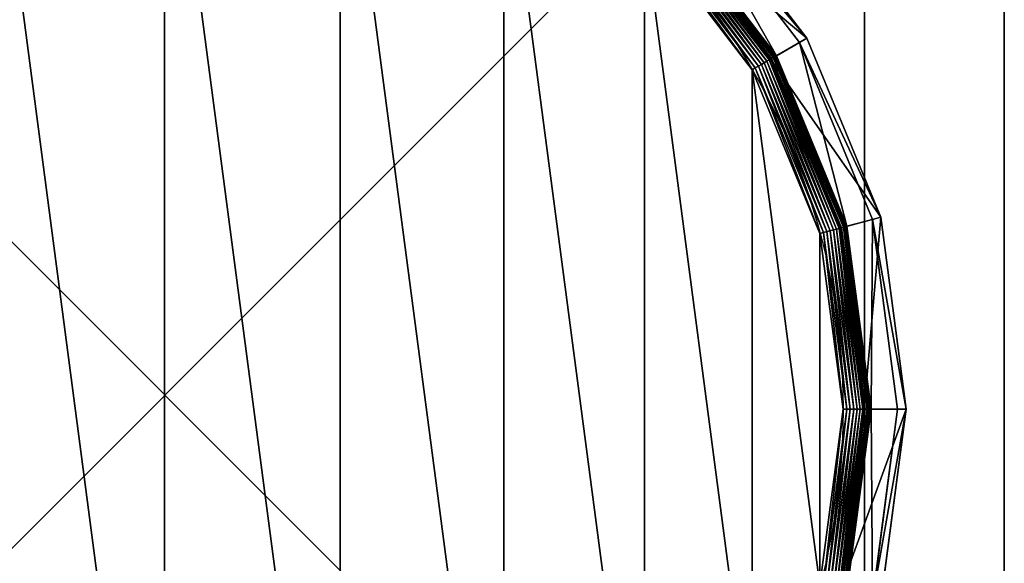
# Model space of a CAD drawing. Extents: x -105 to 495, y -5 to 2395.
# Drawn here: x 460 to 495, y 1189 to 1208 of the extents above; entities that cross this region are included whole.
import ezdxf

# ---------------------------------------------------------------- set-up
doc = ezdxf.new("R2010")
doc.units = 0
doc.layers.get('0').update_dxf_attribs({"linetype": 'CONTINUOUS'})

# ---------------------------------------------------------------- blocks, each defined once
blk = doc.blocks.new('CUBIT_DESK_LEG_1')
at = {"color": 7}
for p, q in [((0, 50, 26), (0, 0, 26)), ((0, 50, 1040), (0, 0, 1040)), ((0, 50, 29), (0, 0, 29))]:
    blk.add_line(p, q, dxfattribs=at)
mesh = blk.add_polyface(dxfattribs=at)
corners = [(50, 50, 26), (0, 0, 26), (0, 50, 26), (50, 0, 26)]
mesh.append_faces([[corners[k] for k in face] for face in [(0, 1, 2), (1, 0, 3)]], dxfattribs={"vtx0": -1, "color": 7})
mesh = blk.add_polyface(dxfattribs=at)
corners = [(50, 0, 1040), (0, 50, 1040), (0, 0, 1040), (50, 50, 1040)]
mesh.append_faces([[corners[k] for k in face] for face in [(0, 1, 2), (1, 0, 3)]], dxfattribs={"vtx0": -1, "color": 7})
mesh = blk.add_polyface(dxfattribs=at)
corners = [(50, 0, 29), (0, 50, 29), (0, 0, 29), (50, 50, 29)]
mesh.append_faces([[corners[k] for k in face] for face in [(0, 1, 2), (1, 0, 3)]], dxfattribs={"vtx0": -1, "color": 7})
mesh = blk.add_polyface(dxfattribs=at)
corners = [(0, 50, 29), (0, 0, 26), (0, 0, 29), (0, 50, 26)]
mesh.append_faces([[corners[k] for k in face] for face in [(0, 1, 2), (1, 0, 3)]], dxfattribs={"vtx0": -1, "color": 7})
mesh = blk.add_polyface(dxfattribs=at)
corners = [(0, 50, 1040), (0, 0, 29), (0, 0, 1040), (0, 50, 29)]
mesh.append_faces([[corners[k] for k in face] for face in [(0, 1, 2), (1, 0, 3)]], dxfattribs={"vtx0": -1, "color": 7})
blk = doc.blocks.new('GROUP_30')
for p, q in [((432.71, 349.97, 85.3), (396.79, 396.79, 85.3)), ((394.98, 394.98, 47.66), (430.49, 348.69, 47.66)), ((421.31, 343.39, 2.78), (387.48, 387.48, 2.78)), ((387.74, 387.74, 104.26), (421.63, 343.57, 104.26)), ((421.95, 343.76, 3.71), (388, 388, 3.71)), ((422.49, 344.07, 4.74), (388.44, 388.44, 4.74)), ((422.91, 344.31, 5.85), (388.79, 388.79, 5.85)), ((423.22, 344.49, 7.03), (389.04, 389.04, 7.03)), ((423.41, 344.6, 8.24), (389.2, 389.2, 8.24)), ((423.48, 344.64, 9.48), (389.25, 389.25, 9.48)), ((423.48, 344.64, 42.65), (389.25, 389.25, 42.65)), ((418, 341.48, 0.32), (384.78, 384.78, 0.32)), ((418.92, 342.01, 0.72), (385.52, 385.52, 0.72)), ((419.78, 342.51, 1.27), (386.23, 386.23, 1.27)), ((420.58, 342.97, 1.96), (386.89, 386.89, 1.96)), ((417.05, 340.93, 0.08), (384, 384, 0.08)), ((421.63, 343.57, 104.26), (432.71, 349.97, 85.3)), ((423.48, 344.64, 42.65), (430.49, 348.69, 47.66)), ((432.71, 349.97, 85.3), (430.49, 348.69, 47.66)), ((430.49, 348.69, 47.66), (452.82, 294.79, 47.66)), ((455.29, 295.45, 85.3), (432.71, 349.97, 85.3)), ((419.78, 342.51, 1.27), (418.92, 342.01, 0.72)), ((420.58, 342.97, 1.96), (419.78, 342.51, 1.27)), ((440.87, 291.59, 1.27), (419.78, 342.51, 1.27)), ((421.31, 343.39, 2.78), (420.58, 342.97, 1.96)), ((441.77, 291.83, 1.96), (420.58, 342.97, 1.96)), ((421.95, 343.76, 3.71), (421.31, 343.39, 2.78)), ((442.58, 292.05, 2.78), (421.31, 343.39, 2.78)), ((421.63, 343.57, 104.26), (442.93, 292.14, 104.26)), ((422.49, 344.07, 4.74), (421.95, 343.76, 3.71)), ((443.29, 292.24, 3.71), (421.95, 343.76, 3.71)), ((422.91, 344.31, 5.85), (422.49, 344.07, 4.74)), ((443.89, 292.4, 4.74), (422.49, 344.07, 4.74)), ((423.22, 344.49, 7.03), (422.91, 344.31, 5.85)), ((444.36, 292.52, 5.85), (422.91, 344.31, 5.85)), ((423.41, 344.6, 8.24), (423.22, 344.49, 7.03)), ((444.71, 292.62, 7.03), (423.22, 344.49, 7.03)), ((423.48, 344.64, 9.48), (423.41, 344.6, 8.24)), ((444.92, 292.67, 8.24), (423.41, 344.6, 8.24)), ((444.99, 292.69, 9.48), (423.48, 344.64, 9.48)), ((423.48, 344.64, 9.48), (423.48, 344.64, 42.65)), ((444.99, 292.69, 42.65), (423.48, 344.64, 42.65)), ((417.05, 340.93, 0.08), (416.09, 340.37)), ((418, 341.48, 0.32), (417.05, 340.93, 0.08)), ((437.83, 290.77, 0.08), (417.05, 340.93, 0.08)), ((418.92, 342.01, 0.72), (418, 341.48, 0.32)), ((438.89, 291.06, 0.32), (418, 341.48, 0.32)), ((439.91, 291.33, 0.72), (418.92, 342.01, 0.72)), ((442.93, 292.14, 104.26), (455.29, 295.45, 85.3)), ((444.99, 292.69, 42.65), (452.82, 294.79, 47.66)), ((455.29, 295.45, 85.3), (452.82, 294.79, 47.66)), ((452.82, 294.79, 47.66), (460.44, 236.95, 47.66)), ((463, 236.95, 85.3), (455.29, 295.45, 85.3)), ((439.91, 291.33, 0.72), (438.89, 291.06, 0.32)), ((440.87, 291.59, 1.27), (439.91, 291.33, 0.72)), ((447.07, 236.95, 0.72), (439.91, 291.33, 0.72)), ((441.77, 291.83, 1.96), (440.87, 291.59, 1.27)), ((448.07, 236.95, 1.27), (440.87, 291.59, 1.27)), ((442.58, 292.05, 2.78), (441.77, 291.83, 1.96)), ((448.99, 236.95, 1.96), (441.77, 291.83, 1.96)), ((443.29, 292.24, 3.71), (442.58, 292.05, 2.78)), ((449.83, 236.95, 2.78), (442.58, 292.05, 2.78)), ((442.93, 292.14, 104.26), (450.2, 236.95, 104.26)), ((443.89, 292.4, 4.74), (443.29, 292.24, 3.71)), ((450.57, 236.95, 3.71), (443.29, 292.24, 3.71)), ((444.36, 292.52, 5.85), (443.89, 292.4, 4.74)), ((451.19, 236.95, 4.74), (443.89, 292.4, 4.74)), ((444.71, 292.62, 7.03), (444.36, 292.52, 5.85)), ((451.68, 236.95, 5.85), (444.36, 292.52, 5.85)), ((444.92, 292.67, 8.24), (444.71, 292.62, 7.03)), ((452.04, 236.95, 7.03), (444.71, 292.62, 7.03)), ((444.99, 292.69, 9.48), (444.92, 292.67, 8.24)), ((452.26, 236.95, 8.24), (444.92, 292.67, 8.24)), ((452.33, 236.95, 9.48), (444.99, 292.69, 9.48)), ((444.99, 292.69, 9.48), (444.99, 292.69, 42.65)), ((452.33, 236.95, 42.65), (444.99, 292.69, 42.65)), ((437.83, 290.77, 0.08), (436.75, 290.49)), ((438.89, 291.06, 0.32), (437.83, 290.77, 0.08)), ((444.92, 236.95, 0.08), (437.83, 290.77, 0.08)), ((446.01, 236.95, 0.32), (438.89, 291.06, 0.32)), ((437.83, 183.12, 0.08), (444.92, 236.95, 0.08)), ((438.89, 182.84, 0.32), (446.01, 236.95, 0.32)), ((439.91, 182.56, 0.72), (447.07, 236.95, 0.72)), ((440.87, 182.31, 1.27), (448.07, 236.95, 1.27)), ((441.77, 182.07, 1.96), (448.99, 236.95, 1.96)), ((442.58, 181.85, 2.78), (449.83, 236.95, 2.78)), ((450.2, 236.95, 104.26), (442.93, 181.75, 104.26)), ((443.29, 181.66, 3.71), (450.57, 236.95, 3.71)), ((444.92, 236.95, 0.08), (443.8, 236.95)), ((443.89, 181.5, 4.74), (451.19, 236.95, 4.74)), ((444.36, 181.37, 5.85), (451.68, 236.95, 5.85)), ((444.71, 181.28, 7.03), (452.04, 236.95, 7.03)), ((446.01, 236.95, 0.32), (444.92, 236.95, 0.08)), ((444.92, 181.22, 8.24), (452.26, 236.95, 8.24)), ((444.99, 181.2, 9.48), (452.33, 236.95, 9.48)), ((444.99, 181.2, 42.65), (452.33, 236.95, 42.65)), ((447.07, 236.95, 0.72), (446.01, 236.95, 0.32)), ((448.07, 236.95, 1.27), (447.07, 236.95, 0.72)), ((448.99, 236.95, 1.96), (448.07, 236.95, 1.27)), ((449.83, 236.95, 2.78), (448.99, 236.95, 1.96)), ((450.57, 236.95, 3.71), (449.83, 236.95, 2.78)), ((450.2, 236.95, 104.26), (463, 236.95, 85.3)), ((451.19, 236.95, 4.74), (450.57, 236.95, 3.71)), ((451.68, 236.95, 5.85), (451.19, 236.95, 4.74)), ((452.04, 236.95, 7.03), (451.68, 236.95, 5.85)), ((452.26, 236.95, 8.24), (452.04, 236.95, 7.03)), ((452.33, 236.95, 9.48), (452.26, 236.95, 8.24)), ((452.33, 236.95, 9.48), (452.33, 236.95, 42.65)), ((452.33, 236.95, 42.65), (460.44, 236.95, 47.66)), ((460.44, 236.95, 47.66), (452.82, 179.1, 47.66)), ((455.29, 178.44, 85.3), (463, 236.95, 85.3)), ((463, 236.95, 85.3), (460.44, 236.95, 47.66))]:
    blk.add_line(p, q)
blk.add_circle((236.95, 236.95), 206.86)
mesh = blk.add_polyface()
corners = [(37.14, 290.49), (37.14, 183.41), (30.09, 236.95), (57.81, 133.52), (57.81, 340.37), (90.68, 90.68), (90.68, 383.22), (133.52, 57.81), (133.52, 416.09), (183.41, 37.14), (183.41, 436.75), (236.95, 30.09), (236.95, 443.8), (290.49, 37.14), (290.49, 436.75), (340.37, 57.81), (340.37, 416.09), (383.22, 90.68), (383.22, 383.22), (416.09, 133.52), (416.09, 340.37), (436.75, 183.41), (436.75, 290.49), (443.8, 236.95)]
mesh.append_faces([[corners[k] for k in face] for face in [(0, 1, 2), (21, 22, 23)]], dxfattribs={"vtx0": -1})
mesh.append_faces([[corners[k] for k in face] for face in [(1, 0, 3), (3, 4, 5), (5, 6, 7), (7, 8, 9), (9, 10, 11), (11, 12, 13), (13, 14, 15), (15, 16, 17), (17, 18, 19), (19, 20, 21)]], dxfattribs={"vtx0": -1, "vtx1": -1})
mesh.append_faces([[corners[k] for k in face] for face in [(3, 0, 4), (5, 4, 6), (7, 6, 8), (9, 8, 10), (11, 10, 12), (13, 12, 14), (15, 14, 16), (17, 16, 18), (19, 18, 20), (21, 20, 22)]], dxfattribs={"vtx0": -1, "vtx2": -1})
mesh = blk.add_polyface()
corners = [(432.71, 349.97, 85.3), (387.74, 387.74, 104.26), (421.63, 343.57, 104.26), (396.79, 396.79, 85.3)]
mesh.append_faces([[corners[k] for k in face] for face in [(0, 1, 2), (1, 0, 3)]], dxfattribs={"vtx0": -1})
mesh = blk.add_polyface()
corners = [(394.98, 394.98, 47.66), (432.71, 349.97, 85.3), (430.49, 348.69, 47.66), (396.79, 396.79, 85.3)]
mesh.append_faces([[corners[k] for k in face] for face in [(0, 1, 2), (1, 0, 3)]], dxfattribs={"vtx0": -1})
mesh = blk.add_polyface()
corners = [(394.98, 394.98, 47.66), (423.48, 344.64, 42.65), (389.25, 389.25, 42.65), (430.49, 348.69, 47.66)]
mesh.append_faces([[corners[k] for k in face] for face in [(0, 1, 2), (1, 0, 3)]], dxfattribs={"vtx0": -1})
mesh = blk.add_polyface()
corners = [(387.48, 387.48, 2.78), (420.58, 342.97, 1.96), (386.89, 386.89, 1.96), (421.31, 343.39, 2.78)]
mesh.append_faces([[corners[k] for k in face] for face in [(0, 1, 2), (1, 0, 3)]], dxfattribs={"vtx0": -1})
mesh = blk.add_polyface()
corners = [(387.48, 387.48, 2.78), (421.95, 343.76, 3.71), (421.31, 343.39, 2.78), (388, 388, 3.71)]
mesh.append_faces([[corners[k] for k in face] for face in [(0, 1, 2), (1, 0, 3)]], dxfattribs={"vtx0": -1})
mesh = blk.add_polyface()
corners = [(388, 388, 3.71), (422.49, 344.07, 4.74), (421.95, 343.76, 3.71), (388.44, 388.44, 4.74)]
mesh.append_faces([[corners[k] for k in face] for face in [(0, 1, 2), (1, 0, 3)]], dxfattribs={"vtx0": -1})
mesh = blk.add_polyface()
corners = [(388.44, 388.44, 4.74), (422.91, 344.31, 5.85), (422.49, 344.07, 4.74), (388.79, 388.79, 5.85)]
mesh.append_faces([[corners[k] for k in face] for face in [(0, 1, 2), (1, 0, 3)]], dxfattribs={"vtx0": -1})
mesh = blk.add_polyface()
corners = [(388.79, 388.79, 5.85), (423.22, 344.49, 7.03), (422.91, 344.31, 5.85), (389.04, 389.04, 7.03)]
mesh.append_faces([[corners[k] for k in face] for face in [(0, 1, 2), (1, 0, 3)]], dxfattribs={"vtx0": -1})
mesh = blk.add_polyface()
corners = [(389.04, 389.04, 7.03), (423.41, 344.6, 8.24), (423.22, 344.49, 7.03), (389.2, 389.2, 8.24)]
mesh.append_faces([[corners[k] for k in face] for face in [(0, 1, 2), (1, 0, 3)]], dxfattribs={"vtx0": -1})
mesh = blk.add_polyface()
corners = [(389.2, 389.2, 8.24), (423.48, 344.64, 9.48), (423.41, 344.6, 8.24), (389.25, 389.25, 9.48)]
mesh.append_faces([[corners[k] for k in face] for face in [(0, 1, 2), (1, 0, 3)]], dxfattribs={"vtx0": -1})
mesh = blk.add_polyface()
corners = [(389.25, 389.25, 9.48), (423.48, 344.64, 42.65), (423.48, 344.64, 9.48), (389.25, 389.25, 42.65)]
mesh.append_faces([[corners[k] for k in face] for face in [(0, 1, 2), (1, 0, 3)]], dxfattribs={"vtx0": -1})
mesh = blk.add_polyface()
corners = [(384.78, 384.78, 0.32), (417.05, 340.93, 0.08), (384, 384, 0.08), (418, 341.48, 0.32)]
mesh.append_faces([[corners[k] for k in face] for face in [(0, 1, 2), (1, 0, 3)]], dxfattribs={"vtx0": -1})
mesh = blk.add_polyface()
corners = [(385.52, 385.52, 0.72), (418, 341.48, 0.32), (384.78, 384.78, 0.32), (418.92, 342.01, 0.72)]
mesh.append_faces([[corners[k] for k in face] for face in [(0, 1, 2), (1, 0, 3)]], dxfattribs={"vtx0": -1})
mesh = blk.add_polyface()
corners = [(386.23, 386.23, 1.27), (418.92, 342.01, 0.72), (385.52, 385.52, 0.72), (419.78, 342.51, 1.27)]
mesh.append_faces([[corners[k] for k in face] for face in [(0, 1, 2), (1, 0, 3)]], dxfattribs={"vtx0": -1})
mesh = blk.add_polyface()
corners = [(386.89, 386.89, 1.96), (419.78, 342.51, 1.27), (386.23, 386.23, 1.27), (420.58, 342.97, 1.96)]
mesh.append_faces([[corners[k] for k in face] for face in [(0, 1, 2), (1, 0, 3)]], dxfattribs={"vtx0": -1})
mesh = blk.add_polyface()
corners = [(384, 384, 0.08), (416.09, 340.37), (383.22, 383.22), (417.05, 340.93, 0.08)]
mesh.append_faces([[corners[k] for k in face] for face in [(0, 1, 2), (1, 0, 3)]], dxfattribs={"vtx0": -1})
mesh = blk.add_polyface()
corners = [(455.29, 295.45, 85.3), (421.63, 343.57, 104.26), (442.93, 292.14, 104.26), (432.71, 349.97, 85.3)]
mesh.append_faces([[corners[k] for k in face] for face in [(0, 1, 2), (1, 0, 3)]], dxfattribs={"vtx0": -1})
mesh = blk.add_polyface()
corners = [(430.49, 348.69, 47.66), (444.99, 292.69, 42.65), (423.48, 344.64, 42.65), (452.82, 294.79, 47.66)]
mesh.append_faces([[corners[k] for k in face] for face in [(0, 1, 2), (1, 0, 3)]], dxfattribs={"vtx0": -1})
mesh = blk.add_polyface()
corners = [(430.49, 348.69, 47.66), (455.29, 295.45, 85.3), (452.82, 294.79, 47.66), (432.71, 349.97, 85.3)]
mesh.append_faces([[corners[k] for k in face] for face in [(0, 1, 2), (1, 0, 3)]], dxfattribs={"vtx0": -1})
mesh = blk.add_polyface()
corners = [(419.78, 342.51, 1.27), (439.91, 291.33, 0.72), (418.92, 342.01, 0.72), (440.87, 291.59, 1.27)]
mesh.append_faces([[corners[k] for k in face] for face in [(0, 1, 2), (1, 0, 3)]], dxfattribs={"vtx0": -1})
mesh = blk.add_polyface()
corners = [(420.58, 342.97, 1.96), (440.87, 291.59, 1.27), (419.78, 342.51, 1.27), (441.77, 291.83, 1.96)]
mesh.append_faces([[corners[k] for k in face] for face in [(0, 1, 2), (1, 0, 3)]], dxfattribs={"vtx0": -1})
mesh = blk.add_polyface()
corners = [(421.31, 343.39, 2.78), (441.77, 291.83, 1.96), (420.58, 342.97, 1.96), (442.58, 292.05, 2.78)]
mesh.append_faces([[corners[k] for k in face] for face in [(0, 1, 2), (1, 0, 3)]], dxfattribs={"vtx0": -1})
mesh = blk.add_polyface()
corners = [(421.31, 343.39, 2.78), (443.29, 292.24, 3.71), (442.58, 292.05, 2.78), (421.95, 343.76, 3.71)]
mesh.append_faces([[corners[k] for k in face] for face in [(0, 1, 2), (1, 0, 3)]], dxfattribs={"vtx0": -1})
mesh = blk.add_polyface()
corners = [(421.95, 343.76, 3.71), (443.89, 292.4, 4.74), (443.29, 292.24, 3.71), (422.49, 344.07, 4.74)]
mesh.append_faces([[corners[k] for k in face] for face in [(0, 1, 2), (1, 0, 3)]], dxfattribs={"vtx0": -1})
mesh = blk.add_polyface()
corners = [(422.49, 344.07, 4.74), (444.36, 292.52, 5.85), (443.89, 292.4, 4.74), (422.91, 344.31, 5.85)]
mesh.append_faces([[corners[k] for k in face] for face in [(0, 1, 2), (1, 0, 3)]], dxfattribs={"vtx0": -1})
mesh = blk.add_polyface()
corners = [(422.91, 344.31, 5.85), (444.71, 292.62, 7.03), (444.36, 292.52, 5.85), (423.22, 344.49, 7.03)]
mesh.append_faces([[corners[k] for k in face] for face in [(0, 1, 2), (1, 0, 3)]], dxfattribs={"vtx0": -1})
mesh = blk.add_polyface()
corners = [(423.22, 344.49, 7.03), (444.92, 292.67, 8.24), (444.71, 292.62, 7.03), (423.41, 344.6, 8.24)]
mesh.append_faces([[corners[k] for k in face] for face in [(0, 1, 2), (1, 0, 3)]], dxfattribs={"vtx0": -1})
mesh = blk.add_polyface()
corners = [(423.41, 344.6, 8.24), (444.99, 292.69, 9.48), (444.92, 292.67, 8.24), (423.48, 344.64, 9.48)]
mesh.append_faces([[corners[k] for k in face] for face in [(0, 1, 2), (1, 0, 3)]], dxfattribs={"vtx0": -1})
mesh = blk.add_polyface()
corners = [(423.48, 344.64, 9.48), (444.99, 292.69, 42.65), (444.99, 292.69, 9.48), (423.48, 344.64, 42.65)]
mesh.append_faces([[corners[k] for k in face] for face in [(0, 1, 2), (1, 0, 3)]], dxfattribs={"vtx0": -1})
mesh = blk.add_polyface()
corners = [(417.05, 340.93, 0.08), (436.75, 290.49), (416.09, 340.37), (437.83, 290.77, 0.08)]
mesh.append_faces([[corners[k] for k in face] for face in [(0, 1, 2), (1, 0, 3)]], dxfattribs={"vtx0": -1})
mesh = blk.add_polyface()
corners = [(418, 341.48, 0.32), (437.83, 290.77, 0.08), (417.05, 340.93, 0.08), (438.89, 291.06, 0.32)]
mesh.append_faces([[corners[k] for k in face] for face in [(0, 1, 2), (1, 0, 3)]], dxfattribs={"vtx0": -1})
mesh = blk.add_polyface()
corners = [(418.92, 342.01, 0.72), (438.89, 291.06, 0.32), (418, 341.48, 0.32), (439.91, 291.33, 0.72)]
mesh.append_faces([[corners[k] for k in face] for face in [(0, 1, 2), (1, 0, 3)]], dxfattribs={"vtx0": -1})
mesh = blk.add_polyface()
corners = [(455.29, 295.45, 85.3), (450.2, 236.95, 104.26), (463, 236.95, 85.3), (442.93, 292.14, 104.26)]
mesh.append_faces([[corners[k] for k in face] for face in [(0, 1, 2), (1, 0, 3)]], dxfattribs={"vtx0": -1})
mesh = blk.add_polyface()
corners = [(452.82, 294.79, 47.66), (452.33, 236.95, 42.65), (444.99, 292.69, 42.65), (460.44, 236.95, 47.66)]
mesh.append_faces([[corners[k] for k in face] for face in [(0, 1, 2), (1, 0, 3)]], dxfattribs={"vtx0": -1})
mesh = blk.add_polyface()
corners = [(452.82, 294.79, 47.66), (463, 236.95, 85.3), (460.44, 236.95, 47.66), (455.29, 295.45, 85.3)]
mesh.append_faces([[corners[k] for k in face] for face in [(0, 1, 2), (1, 0, 3)]], dxfattribs={"vtx0": -1})
mesh = blk.add_polyface()
corners = [(439.91, 291.33, 0.72), (446.01, 236.95, 0.32), (438.89, 291.06, 0.32), (447.07, 236.95, 0.72)]
mesh.append_faces([[corners[k] for k in face] for face in [(0, 1, 2), (1, 0, 3)]], dxfattribs={"vtx0": -1})
mesh = blk.add_polyface()
corners = [(440.87, 291.59, 1.27), (447.07, 236.95, 0.72), (439.91, 291.33, 0.72), (448.07, 236.95, 1.27)]
mesh.append_faces([[corners[k] for k in face] for face in [(0, 1, 2), (1, 0, 3)]], dxfattribs={"vtx0": -1})
mesh = blk.add_polyface()
corners = [(441.77, 291.83, 1.96), (448.07, 236.95, 1.27), (440.87, 291.59, 1.27), (448.99, 236.95, 1.96)]
mesh.append_faces([[corners[k] for k in face] for face in [(0, 1, 2), (1, 0, 3)]], dxfattribs={"vtx0": -1})
mesh = blk.add_polyface()
corners = [(442.58, 292.05, 2.78), (448.99, 236.95, 1.96), (441.77, 291.83, 1.96), (449.83, 236.95, 2.78)]
mesh.append_faces([[corners[k] for k in face] for face in [(0, 1, 2), (1, 0, 3)]], dxfattribs={"vtx0": -1})
mesh = blk.add_polyface()
corners = [(442.58, 292.05, 2.78), (450.57, 236.95, 3.71), (449.83, 236.95, 2.78), (443.29, 292.24, 3.71)]
mesh.append_faces([[corners[k] for k in face] for face in [(0, 1, 2), (1, 0, 3)]], dxfattribs={"vtx0": -1})
mesh = blk.add_polyface()
corners = [(450.57, 236.95, 3.71), (443.89, 292.4, 4.74), (451.19, 236.95, 4.74), (443.29, 292.24, 3.71)]
mesh.append_faces([[corners[k] for k in face] for face in [(0, 1, 2), (1, 0, 3)]], dxfattribs={"vtx0": -1})
mesh = blk.add_polyface()
corners = [(451.19, 236.95, 4.74), (444.36, 292.52, 5.85), (451.68, 236.95, 5.85), (443.89, 292.4, 4.74)]
mesh.append_faces([[corners[k] for k in face] for face in [(0, 1, 2), (1, 0, 3)]], dxfattribs={"vtx0": -1})
mesh = blk.add_polyface()
corners = [(451.68, 236.95, 5.85), (444.71, 292.62, 7.03), (452.04, 236.95, 7.03), (444.36, 292.52, 5.85)]
mesh.append_faces([[corners[k] for k in face] for face in [(0, 1, 2), (1, 0, 3)]], dxfattribs={"vtx0": -1})
mesh = blk.add_polyface()
corners = [(444.71, 292.62, 7.03), (452.26, 236.95, 8.24), (452.04, 236.95, 7.03), (444.92, 292.67, 8.24)]
mesh.append_faces([[corners[k] for k in face] for face in [(0, 1, 2), (1, 0, 3)]], dxfattribs={"vtx0": -1})
mesh = blk.add_polyface()
corners = [(452.26, 236.95, 8.24), (444.99, 292.69, 9.48), (452.33, 236.95, 9.48), (444.92, 292.67, 8.24)]
mesh.append_faces([[corners[k] for k in face] for face in [(0, 1, 2), (1, 0, 3)]], dxfattribs={"vtx0": -1})
mesh = blk.add_polyface()
corners = [(444.99, 292.69, 9.48), (452.33, 236.95, 42.65), (452.33, 236.95, 9.48), (444.99, 292.69, 42.65)]
mesh.append_faces([[corners[k] for k in face] for face in [(0, 1, 2), (1, 0, 3)]], dxfattribs={"vtx0": -1})
mesh = blk.add_polyface()
corners = [(437.83, 290.77, 0.08), (443.8, 236.95), (436.75, 290.49), (444.92, 236.95, 0.08)]
mesh.append_faces([[corners[k] for k in face] for face in [(0, 1, 2), (1, 0, 3)]], dxfattribs={"vtx0": -1})
mesh = blk.add_polyface()
corners = [(438.89, 291.06, 0.32), (444.92, 236.95, 0.08), (437.83, 290.77, 0.08), (446.01, 236.95, 0.32)]
mesh.append_faces([[corners[k] for k in face] for face in [(0, 1, 2), (1, 0, 3)]], dxfattribs={"vtx0": -1})
mesh = blk.add_polyface()
corners = [(443.8, 236.95), (437.83, 183.12, 0.08), (436.75, 183.41), (444.92, 236.95, 0.08)]
mesh.append_faces([[corners[k] for k in face] for face in [(0, 1, 2), (1, 0, 3)]], dxfattribs={"vtx0": -1})
mesh = blk.add_polyface()
corners = [(444.92, 236.95, 0.08), (438.89, 182.84, 0.32), (437.83, 183.12, 0.08), (446.01, 236.95, 0.32)]
mesh.append_faces([[corners[k] for k in face] for face in [(0, 1, 2), (1, 0, 3)]], dxfattribs={"vtx0": -1})
mesh = blk.add_polyface()
corners = [(446.01, 236.95, 0.32), (439.91, 182.56, 0.72), (438.89, 182.84, 0.32), (447.07, 236.95, 0.72)]
mesh.append_faces([[corners[k] for k in face] for face in [(0, 1, 2), (1, 0, 3)]], dxfattribs={"vtx0": -1})
mesh = blk.add_polyface()
corners = [(447.07, 236.95, 0.72), (440.87, 182.31, 1.27), (439.91, 182.56, 0.72), (448.07, 236.95, 1.27)]
mesh.append_faces([[corners[k] for k in face] for face in [(0, 1, 2), (1, 0, 3)]], dxfattribs={"vtx0": -1})
mesh = blk.add_polyface()
corners = [(448.07, 236.95, 1.27), (441.77, 182.07, 1.96), (440.87, 182.31, 1.27), (448.99, 236.95, 1.96)]
mesh.append_faces([[corners[k] for k in face] for face in [(0, 1, 2), (1, 0, 3)]], dxfattribs={"vtx0": -1})
mesh = blk.add_polyface()
corners = [(448.99, 236.95, 1.96), (442.58, 181.85, 2.78), (441.77, 182.07, 1.96), (449.83, 236.95, 2.78)]
mesh.append_faces([[corners[k] for k in face] for face in [(0, 1, 2), (1, 0, 3)]], dxfattribs={"vtx0": -1})
mesh = blk.add_polyface()
corners = [(442.58, 181.85, 2.78), (450.57, 236.95, 3.71), (443.29, 181.66, 3.71), (449.83, 236.95, 2.78)]
mesh.append_faces([[corners[k] for k in face] for face in [(0, 1, 2), (1, 0, 3)]], dxfattribs={"vtx0": -1})
mesh = blk.add_polyface()
corners = [(463, 236.95, 85.3), (442.93, 181.75, 104.26), (455.29, 178.44, 85.3), (450.2, 236.95, 104.26)]
mesh.append_faces([[corners[k] for k in face] for face in [(0, 1, 2), (1, 0, 3)]], dxfattribs={"vtx0": -1})
mesh = blk.add_polyface()
corners = [(443.29, 181.66, 3.71), (451.19, 236.95, 4.74), (443.89, 181.5, 4.74), (450.57, 236.95, 3.71)]
mesh.append_faces([[corners[k] for k in face] for face in [(0, 1, 2), (1, 0, 3)]], dxfattribs={"vtx0": -1})
mesh = blk.add_polyface()
corners = [(443.89, 181.5, 4.74), (451.68, 236.95, 5.85), (444.36, 181.37, 5.85), (451.19, 236.95, 4.74)]
mesh.append_faces([[corners[k] for k in face] for face in [(0, 1, 2), (1, 0, 3)]], dxfattribs={"vtx0": -1})
mesh = blk.add_polyface()
corners = [(444.36, 181.37, 5.85), (452.04, 236.95, 7.03), (444.71, 181.28, 7.03), (451.68, 236.95, 5.85)]
mesh.append_faces([[corners[k] for k in face] for face in [(0, 1, 2), (1, 0, 3)]], dxfattribs={"vtx0": -1})
mesh = blk.add_polyface()
corners = [(444.71, 181.28, 7.03), (452.26, 236.95, 8.24), (444.92, 181.22, 8.24), (452.04, 236.95, 7.03)]
mesh.append_faces([[corners[k] for k in face] for face in [(0, 1, 2), (1, 0, 3)]], dxfattribs={"vtx0": -1})
mesh = blk.add_polyface()
corners = [(444.92, 181.22, 8.24), (452.33, 236.95, 9.48), (444.99, 181.2, 9.48), (452.26, 236.95, 8.24)]
mesh.append_faces([[corners[k] for k in face] for face in [(0, 1, 2), (1, 0, 3)]], dxfattribs={"vtx0": -1})
mesh = blk.add_polyface()
corners = [(452.33, 236.95, 9.48), (444.99, 181.2, 42.65), (444.99, 181.2, 9.48), (452.33, 236.95, 42.65)]
mesh.append_faces([[corners[k] for k in face] for face in [(0, 1, 2), (1, 0, 3)]], dxfattribs={"vtx0": -1})
mesh = blk.add_polyface()
corners = [(452.33, 236.95, 42.65), (452.82, 179.1, 47.66), (444.99, 181.2, 42.65), (460.44, 236.95, 47.66)]
mesh.append_faces([[corners[k] for k in face] for face in [(0, 1, 2), (1, 0, 3)]], dxfattribs={"vtx0": -1})
mesh = blk.add_polyface()
corners = [(452.82, 179.1, 47.66), (463, 236.95, 85.3), (455.29, 178.44, 85.3), (460.44, 236.95, 47.66)]
mesh.append_faces([[corners[k] for k in face] for face in [(0, 1, 2), (1, 0, 3)]], dxfattribs={"vtx0": -1})
blk = doc.blocks.new('CUBIT_DESK_LEG_SIDE_1')
at = {"xscale": 0.1172318578272598, "yscale": 0.1172318578272322, "zscale": 0.1055086720445332, "rotation": 179.9999999999461}
blk.add_blockref('GROUP_30', (352.79, 53.285, 15), dxfattribs=at)
blk.add_blockref('CUBIT_DESK_LEG_1', (300, 0))
blk.add_blockref('CUBIT_DESK_LEG_1', (300, 0))
blk = doc.blocks.new('CUBIT_1800_DESK_LEG_SET_2')
blk.add_blockref('CUBIT_DESK_LEG_SIDE_1', (5, -35))
blk = doc.blocks.new('CUBIT_1800_DESK_TOP')
at = {"color": 7}
for p, q in [((300, 1800), (300, -600)), ((300, 1800, 25), (300, -600, 25))]:
    blk.add_line(p, q, dxfattribs=at)
mesh = blk.add_polyface(dxfattribs=at)
corners = [(300, 1800), (900, -600), (300, -600), (900, 1800)]
mesh.append_faces([[corners[k] for k in face] for face in [(0, 1, 2), (1, 0, 3)]], dxfattribs={"vtx0": -1, "color": 7})
mesh = blk.add_polyface(dxfattribs=at)
corners = [(900, -600, 25), (300, 1800, 25), (300, -600, 25), (900, 1800, 25)]
mesh.append_faces([[corners[k] for k in face] for face in [(0, 1, 2), (1, 0, 3)]], dxfattribs={"vtx0": -1, "color": 7})
mesh = blk.add_polyface(dxfattribs=at)
corners = [(300, 1800, 25), (300, -600), (300, -600, 25), (300, 1800)]
mesh.append_faces([[corners[k] for k in face] for face in [(0, 1, 2), (1, 0, 3)]], dxfattribs={"vtx0": -1, "color": 7})

msp = doc.modelspace()

# ---------------------------------------------------------------- block references
at = {"color": 7, "rotation": 180}
for name, p in [('CUBIT_1800_DESK_TOP', (795, 1795, 1025)), ('CUBIT_1800_DESK_LEG_SET_2', (795, 1185, -15))]:
    msp.add_blockref(name, p, dxfattribs=at)

doc.saveas('drawing.dxf')
